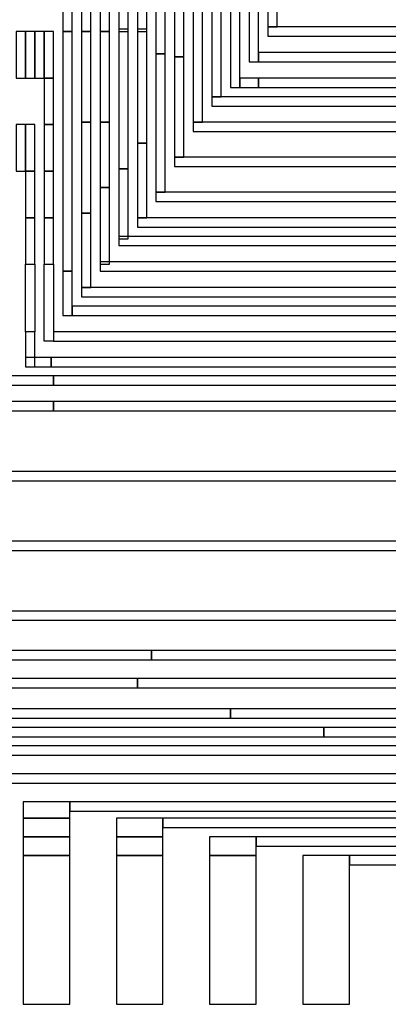
# Model space of a CAD drawing. Extents: x -54000 to 53800, y -53800 to 53800.
# Drawn here: x -29530 to -28727, y -3573 to -1425 of the extents above; entities that cross this region are included whole.
import ezdxf

# ---------------------------------------------------------------- set-up
doc = ezdxf.new("R2010")
doc.units = 0
doc.layers.add('Routing', color=4, linetype='CONTINUOUS')

msp = doc.modelspace()

# ---------------------------------------------------------------- linework, layer by layer
at = {"layer": 'Routing', "linetype": 'CONTINUOUS'}
for points in [[(-29151.775, -1649.273), (-29131.475, -1649.273), (-29131.475, -1248.349), (-29151.775, -1248.349), (-29151.775, -1649.273)], [(-29111.175, -1593.448), (-29090.875, -1593.448), (-29090.875, -1248.348), (-29111.175, -1248.348), (-29111.175, -1593.448)], [(-29070.575, -1573.148), (-29050.275, -1573.148), (-29050.275, -1248.348), (-29070.575, -1248.348), (-29070.575, -1573.148)], [(-29029.975, -1517.323), (-29009.675, -1517.323), (-29009.675, -1248.349), (-29029.975, -1248.349), (-29029.975, -1517.323)], [(-28989.375, -1441.198), (-28969.075, -1441.198), (-28969.075, -1248.348), (-28989.375, -1248.348), (-28989.375, -1441.198)], [(-29435.975, -1451.348), (-29415.675, -1451.348), (-29415.675, -1349.848), (-29435.975, -1349.848), (-29435.975, -1451.348)], [(-29395.375, -1451.348), (-29375.075, -1451.348), (-29375.075, -1349.848), (-29395.375, -1349.848), (-29395.375, -1451.348)], [(-29354.775, -1451.348), (-29334.475, -1451.348), (-29334.475, -1349.848), (-29354.775, -1349.848), (-29354.775, -1451.348)], [(-29314.175, -1451.348), (-29293.875, -1451.348), (-29293.875, -1349.848), (-29314.175, -1349.848), (-29314.175, -1451.348)], [(-29273.575, -1451.348), (-29253.275, -1451.348), (-29253.275, -1349.848), (-29273.575, -1349.848), (-29273.575, -1451.348)], [(-29232.975, -1499.603), (-29212.675, -1499.603), (-29212.675, -1344.773), (-29232.975, -1344.773), (-29232.975, -1499.603)], [(-29192.375, -1506.327), (-29172.075, -1506.327), (-29172.075, -1349.848), (-29192.375, -1349.848), (-29192.375, -1506.327)], [(-29537.475, -1552.848), (-29517.175, -1552.848), (-29517.175, -1451.348), (-29537.475, -1451.348), (-29537.475, -1552.848)], [(-29517.175, -1552.848), (-29496.875, -1552.848), (-29496.875, -1451.348), (-29517.175, -1451.348), (-29517.175, -1552.848)], [(-29496.875, -1552.848), (-29476.575, -1552.848), (-29476.575, -1451.348), (-29496.875, -1451.348), (-29496.875, -1552.848)], [(-29476.575, -1552.848), (-29456.275, -1552.848), (-29456.275, -1451.348), (-29476.575, -1451.348), (-29476.575, -1552.848)], [(-29476.575, -1552.848), (-29456.275, -1552.848), (-29456.275, -1451.348), (-29476.575, -1451.348), (-29476.575, -1552.848)], [(-29435.975, -1974.073), (-29415.675, -1974.073), (-29415.675, -1451.349), (-29435.975, -1451.349), (-29435.975, -1974.073)], [(-29395.375, -1649.273), (-29375.075, -1649.273), (-29375.075, -1451.349), (-29395.375, -1451.349), (-29395.375, -1649.273)], [(-29354.775, -1649.273), (-29334.475, -1649.273), (-29334.475, -1451.349), (-29354.775, -1451.349), (-29354.775, -1649.273)], [(-29314.175, -1750.773), (-29293.875, -1750.773), (-29293.875, -1446.273), (-29314.175, -1446.273), (-29314.175, -1750.773)], [(-29273.575, -1694.948), (-29253.275, -1694.948), (-29253.275, -1446.274), (-29273.575, -1446.274), (-29273.575, -1694.948)], [(-28989.374, -1461.498), (-28436.2, -1461.498), (-28436.2, -1441.198), (-28989.374, -1441.198), (-28989.374, -1461.498)], [(-29232.975, -1801.523), (-29212.675, -1801.523), (-29212.675, -1499.603), (-29232.975, -1499.603), (-29232.975, -1801.523)], [(-29009.674, -1517.323), (-28436.2, -1517.323), (-28436.2, -1497.023), (-29009.674, -1497.023), (-29009.674, -1517.323)], [(-29192.375, -1725.398), (-29172.075, -1725.398), (-29172.075, -1506.328), (-29192.375, -1506.328), (-29192.375, -1725.398)], [(-29476.575, -1654.348), (-29456.275, -1654.348), (-29456.275, -1552.848), (-29476.575, -1552.848), (-29476.575, -1654.348)], [(-29050.275, -1573.148), (-29009.675, -1573.148), (-29009.675, -1552.848), (-29050.275, -1552.848), (-29050.275, -1573.148)], [(-29009.674, -1573.148), (-28436.2, -1573.148), (-28436.2, -1552.848), (-29009.674, -1552.848), (-29009.674, -1573.148)], [(-29111.174, -1613.748), (-28436.2, -1613.748), (-28436.2, -1593.448), (-29111.174, -1593.448), (-29111.174, -1613.748)], [(-29395.375, -1847.198), (-29375.075, -1847.198), (-29375.075, -1649.274), (-29395.375, -1649.274), (-29395.375, -1847.198)], [(-29354.775, -1791.373), (-29334.475, -1791.373), (-29334.475, -1649.273), (-29354.775, -1649.273), (-29354.775, -1791.373)], [(-29151.774, -1669.573), (-28436.2, -1669.573), (-28436.2, -1649.273), (-29151.774, -1649.273), (-29151.774, -1669.573)], [(-29537.475, -1755.848), (-29517.175, -1755.848), (-29517.175, -1654.348), (-29537.475, -1654.348), (-29537.475, -1755.848)], [(-29517.175, -1755.848), (-29496.875, -1755.848), (-29496.875, -1654.348), (-29517.175, -1654.348), (-29517.175, -1755.848)], [(-29517.175, -1755.848), (-29496.875, -1755.848), (-29496.875, -1654.348), (-29517.175, -1654.348), (-29517.175, -1755.848)], [(-29476.575, -1755.848), (-29456.275, -1755.848), (-29456.275, -1654.348), (-29476.575, -1654.348), (-29476.575, -1755.848)], [(-29273.575, -1857.348), (-29253.275, -1857.348), (-29253.275, -1694.948), (-29273.575, -1694.948), (-29273.575, -1857.348)], [(-29192.374, -1745.698), (-28436.2, -1745.698), (-28436.2, -1725.398), (-29192.374, -1725.398), (-29192.374, -1745.698)], [(-29517.175, -1857.348), (-29496.875, -1857.348), (-29496.875, -1755.848), (-29517.175, -1755.848), (-29517.175, -1857.348)], [(-29476.575, -1857.348), (-29456.275, -1857.348), (-29456.275, -1755.848), (-29476.575, -1755.848), (-29476.575, -1857.348)], [(-29314.175, -1903.023), (-29293.875, -1903.023), (-29293.875, -1750.773), (-29314.175, -1750.773), (-29314.175, -1903.023)], [(-29354.775, -1958.848), (-29334.475, -1958.848), (-29334.475, -1791.374), (-29354.775, -1791.374), (-29354.775, -1958.848)], [(-29232.974, -1821.823), (-28436.2, -1821.823), (-28436.2, -1801.523), (-29232.974, -1801.523), (-29232.974, -1821.823)], [(-29517.175, -1958.848), (-29496.875, -1958.848), (-29496.875, -1857.348), (-29517.175, -1857.348), (-29517.175, -1958.848)], [(-29476.575, -1958.848), (-29456.275, -1958.848), (-29456.275, -1857.348), (-29476.575, -1857.348), (-29476.575, -1958.848)], [(-29395.375, -2009.598), (-29375.075, -2009.598), (-29375.075, -1847.198), (-29395.375, -1847.198), (-29395.375, -2009.598)], [(-29273.574, -1877.648), (-28436.2, -1877.648), (-28436.2, -1857.348), (-29273.574, -1857.348), (-29273.574, -1877.648)], [(-29314.174, -1918.248), (-28436.2, -1918.248), (-28436.2, -1897.948), (-29314.174, -1897.948), (-29314.174, -1918.248)], [(-29354.774, -1974.073), (-28436.2, -1974.073), (-28436.2, -1953.773), (-29354.774, -1953.773), (-29354.774, -1974.073)], [(-29496.875, -2106.023), (-29517.175, -2106.023), (-29517.175, -1958.848), (-29496.875, -1958.848), (-29496.875, -2106.023)], [(-29456.275, -2126.323), (-29476.575, -2126.323), (-29476.575, -1958.848), (-29456.275, -1958.848), (-29456.275, -2126.323)], [(-29435.975, -2070.498), (-29415.675, -2070.498), (-29415.675, -1974.074), (-29435.975, -1974.074), (-29435.975, -2070.498)], [(-29395.374, -2029.898), (-28436.2, -2029.898), (-28436.2, -2009.598), (-29395.374, -2009.598), (-29395.374, -2029.898)], [(-29415.674, -2070.498), (-28558, -2070.498), (-28558, -2050.198), (-29415.674, -2050.198), (-29415.674, -2070.498)], [(-29517.175, -2182.148), (-29496.875, -2182.148), (-29496.875, -2106.024), (-29517.175, -2106.024), (-29517.175, -2182.148)], [(-29456.274, -2126.323), (-28558, -2126.323), (-28558, -2106.023), (-29456.274, -2106.023), (-29456.274, -2126.323)], [(-29517.174, -2182.148), (-29461.35, -2182.148), (-29461.35, -2161.848), (-29517.174, -2161.848), (-29517.174, -2182.148)], [(-29461.349, -2182.148), (-28563.075, -2182.148), (-28563.075, -2161.848), (-29461.349, -2161.848), (-29461.349, -2182.148)], [(-29557.775, -2222.748), (-29456.275, -2222.748), (-29456.275, -2202.448), (-29557.775, -2202.448), (-29557.775, -2222.748)], [(-29456.274, -2222.748), (-28558, -2222.748), (-28558, -2202.448), (-29456.274, -2202.448), (-29456.274, -2222.748)], [(-29598.375, -2278.573), (-29456.275, -2278.573), (-29456.275, -2258.273), (-29598.375, -2258.273), (-29598.375, -2278.573)], [(-29456.274, -2278.573), (-28558, -2278.573), (-28558, -2258.273), (-29456.274, -2258.273), (-29456.274, -2278.573)], [(-29618.674, -2430.823), (-28558, -2430.823), (-28558, -2410.523), (-29618.674, -2410.523), (-29618.674, -2430.823)], [(-29618.674, -2583.073), (-28558, -2583.073), (-28558, -2562.773), (-29618.674, -2562.773), (-29618.674, -2583.073)], [(-29699.874, -2735.323), (-28558, -2735.323), (-28558, -2715.023), (-29699.874, -2715.023), (-29699.874, -2735.323)], [(-30638.749, -2821.598), (-29243.125, -2821.598), (-29243.125, -2801.298), (-30638.749, -2801.298), (-30638.749, -2821.598)], [(-29243.124, -2821.598), (-28182.45, -2821.598), (-28182.45, -2801.298), (-29243.124, -2801.298), (-29243.124, -2821.598)], [(-30435.749, -2882.498), (-29273.575, -2882.498), (-29273.575, -2862.198), (-30435.749, -2862.198), (-30435.749, -2882.498)], [(-29273.574, -2882.498), (-28182.45, -2882.498), (-28182.45, -2862.198), (-29273.574, -2862.198), (-29273.574, -2882.498)], [(-30232.749, -2948.473), (-29070.575, -2948.473), (-29070.575, -2928.173), (-30232.749, -2928.173), (-30232.749, -2948.473)], [(-29070.574, -2948.473), (-28009.9, -2948.473), (-28009.9, -2928.173), (-29070.574, -2928.173), (-29070.574, -2948.473)], [(-30029.749, -2989.073), (-28867.575, -2989.073), (-28867.575, -2968.773), (-30029.749, -2968.773), (-30029.749, -2989.073)], [(-28867.575, -2989.073), (-27954.075, -2989.073), (-27954.075, -2968.773), (-28867.575, -2968.773), (-28867.575, -2989.073)], [(-29826.75, -3029.673), (-28630.666, -3029.673), (-28630.666, -3009.373), (-29826.75, -3009.373), (-29826.75, -3029.673)], [(-29623.749, -3090.573), (-28461.575, -3090.573), (-28461.575, -3070.273), (-29623.749, -3070.273), (-29623.749, -3090.573)], [(-29522.25, -3166.698), (-29420.75, -3166.698), (-29420.75, -3131.174), (-29522.25, -3131.174), (-29522.25, -3166.698)], [(-29420.749, -3151.473), (-28258.575, -3151.473), (-28258.575, -3131.173), (-29420.749, -3131.173), (-29420.749, -3151.473)], [(-29522.25, -3207.298), (-29420.75, -3207.298), (-29420.75, -3166.698), (-29522.25, -3166.698), (-29522.25, -3207.298)], [(-29319.25, -3207.298), (-29217.75, -3207.298), (-29217.75, -3166.698), (-29319.25, -3166.698), (-29319.25, -3207.298)], [(-29217.749, -3186.998), (-28055.575, -3186.998), (-28055.575, -3166.698), (-29217.749, -3166.698), (-29217.749, -3186.998)], [(-29522.25, -3247.898), (-29420.75, -3247.898), (-29420.75, -3207.298), (-29522.25, -3207.298), (-29522.25, -3247.898)], [(-29319.25, -3247.898), (-29217.75, -3247.898), (-29217.75, -3207.298), (-29319.25, -3207.298), (-29319.25, -3247.898)], [(-29116.25, -3247.898), (-29014.75, -3247.898), (-29014.75, -3207.298), (-29116.25, -3207.298), (-29116.25, -3247.898)], [(-29014.749, -3227.598), (-27852.575, -3227.598), (-27852.575, -3207.298), (-29014.749, -3207.298), (-29014.749, -3227.598)], [(-29014.749, -3227.598), (-27852.575, -3227.598), (-27852.575, -3207.298), (-29014.749, -3207.298), (-29014.749, -3227.598)], [(-29522.25, -3572.698), (-29420.75, -3572.698), (-29420.75, -3247.898), (-29522.25, -3247.898), (-29522.25, -3572.698)], [(-29319.25, -3572.698), (-29217.75, -3572.698), (-29217.75, -3247.898), (-29319.25, -3247.898), (-29319.25, -3572.698)], [(-29116.25, -3572.698), (-29014.75, -3572.698), (-29014.75, -3247.898), (-29116.25, -3247.898), (-29116.25, -3572.698)], [(-28913.25, -3572.698), (-28811.75, -3572.698), (-28811.75, -3247.898), (-28913.25, -3247.898), (-28913.25, -3572.698)], [(-28811.749, -3268.198), (-27649.575, -3268.198), (-27649.575, -3247.898), (-28811.749, -3247.898), (-28811.749, -3268.198)]]:
    msp.add_lwpolyline(points, close=True, dxfattribs=at)

doc.saveas('drawing.dxf')
